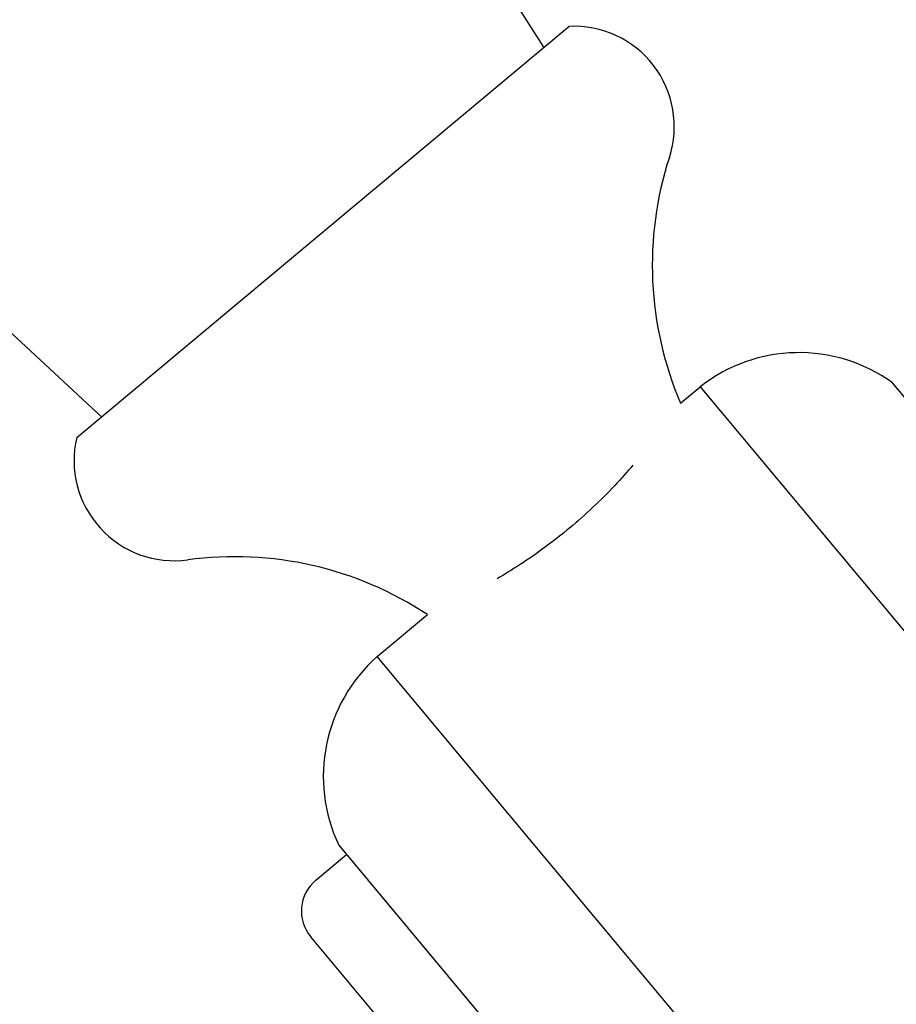
# Model space of a CAD drawing. Units: millimetres. Extents: x -226 to 2796, y -357 to 783.
# Drawn here: x 481 to 503, y 650 to 674 of the extents above; entities that cross this region are included whole.
import ezdxf

# ---------------------------------------------------------------- set-up
doc = ezdxf.new("R2010")
doc.units = ezdxf.units.MM
doc.header["$LTSCALE"] = 3
doc.layers.get('0').update_dxf_attribs({"lineweight": 25})
doc.styles.add('BUGNATESE (da DEFAULT-ISO)', font='arial.ttf')
doc.dimstyles.new('BUGNATESE (da DEFAULT-ISO)', dxfattribs={"dimscale": 3, "dimtxt": 2.5, "dimasz": 2.5, "dimexe": 3.175, "dimexo": 0, "dimgap": 0.762, "dimtad": 1, "dimrnd": 1e-08, "dimtxsty": 'BUGNATESE (da DEFAULT-ISO)', "dimcen": 0.09, "dimdle": 10, "dimclrd": 5, "dimclre": 5, "dimclrt": 5, "dimazin": 2, "dimtfac": 0.88, "dimtmove": 0, "dimatfit": 3, "dimfxl": 1, "dimtolj": 1, "dimtzin": 0, "dimlwd": 25, "dimlwe": 25, "dimarcsym": 0})

# ---------------------------------------------------------------- blocks, each defined once
blk = doc.blocks.new('_ArchTick')
at = {"color": 0, "linetype": 'ByBlock', "const_width": 0.15}
blk.add_lwpolyline([(-0.5, -0.5), (0.5, 0.5)], dxfattribs=at)
blk = doc.blocks.new('*D37')
at = {"color": 8, "lineweight": 25, "transparency": 16777216}
for p, q in [((348.654, 652.438), (348.654, 760.31)), ((518.659, 652.346), (518.659, 760.31)), ((342.654, 754.31), (524.659, 754.31))]:
    blk.add_line(p, q, dxfattribs=at)
at = {"layer": 'Defpoints', "color": 0, "transparency": 16777216}
for p in [(518.659, 754.31), (348.654, 652.438), (518.659, 652.346)]:
    blk.add_point(p, dxfattribs=at)
at = {"color": 8, "lineweight": 25, "transparency": 16777216, "xscale": 6, "yscale": 6, "zscale": 6, "rotation": 180}
blk.add_blockref('_ArchTick', (348.654, 754.31), dxfattribs=at)
at = {"color": 8, "lineweight": 25, "transparency": 16777216, "xscale": 6, "yscale": 6, "zscale": 6}
blk.add_blockref('_ArchTick', (518.659, 754.31), dxfattribs=at)
at = {"color": 0, "transparency": 16777216, "insert": (408.314, 781.104), "char_height": 24, "attachment_point": 1, "style": 'BUGNATESE (da DEFAULT-ISO)'}
blk.add_mtext('\\A1;170', dxfattribs=at)

msp = doc.modelspace()

# ---------------------------------------------------------------- linework, layer by layer
at = {"color": 0}
for p, q in [((494.241, 673.758), (486.914, 685.228)), ((482.581, 664.019), (494.861, 674.276)), ((483.201, 664.537), (473.22, 673.79)), ((516.079, 649.653), (502.937, 665.386)), ((497.65, 664.879), (498.136, 665.285)), ((498.136, 665.285), (515.124, 644.946)), ((490.077, 658.554), (491.331, 659.601)), ((507.065, 638.215), (490.077, 658.554)), ((489.122, 653.848), (502.264, 638.114)), ((488.547, 652.976), (489.315, 653.617)), ((499.896, 637.829), (488.421, 651.568))]:
    msp.add_line(p, q, dxfattribs=at)
for centre, radius, start, end in [((494.992, 671.779), 2.5, 342.0171, 93), ((505.664, 668.315), 8.72, 162.0171, 203.21), ((500.604, 662.137), 4, 54.3192, 128.101), ((485.014, 663.446), 2.5, 166.7398, 277.7228), ((486.522, 652.327), 8.72, 56.5298, 97.7228), ((492.735, 655.565), 4, 131.6388, 205.4206), ((489.188, 652.209), 1, 129.8699, 219.8699)]:
    msp.add_arc(centre, radius, start, end, dxfattribs=at)
msp.add_open_spline([(496.457, 663.327), (496.319, 663.164), (496.168, 662.994), (495.666, 662.46), (495.275, 662.09), (494.499, 661.441), (494.065, 661.123), (493.45, 660.724), (493.255, 660.605), (493.071, 660.498)], degree=3, knots=[0.9892583, 0.9892583, 0.9892583, 0.9892583, 1.0618887, 1.0618887, 1.2136136, 1.2136136, 1.3653385, 1.3653385, 1.4379689, 1.4379689, 1.4379689, 1.4379689], dxfattribs=at)

# ---------------------------------------------------------------- dimensions: what is measured, and where the dimension line sits
dim = msp.add_linear_dim(base=(518.659, 754.31), p1=(348.654, 652.438), p2=(518.659, 652.346), angle=180, dimstyle='BUGNATESE (da DEFAULT-ISO)', override={"dimtxt": 8, "dimasz": 2, "dimexe": 2, "dimgap": 0.762, "dimdec": 0, "dimblk1": 'ArchTick', "dimblk2": 'ArchTick', "dimsah": 1, "dimdle": 2, "dimclrd": 8, "dimclre": 8, "dimclrt": 0, "dimtol": 0, "dimlim": 0, "dimtp": 0, "dimtm": 0, "dimtdec": 0, "dimtofl": 0, "dimatfit": 1}, dxfattribs=at)
dim.commit()
dim.dimension.update_dxf_attribs({"geometry": '*D37', "text_midpoint": (433.656, 754.31), "dimtype": 160})

doc.saveas('drawing.dxf')
